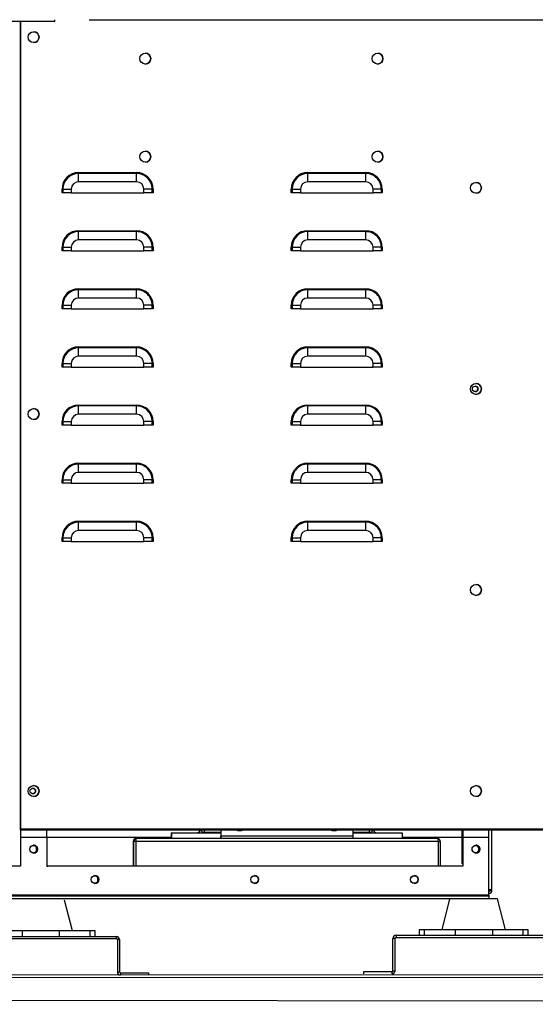
# Model space of a CAD drawing. Units: inches. Extents: x 0 to 923, y -153 to 498.
# Drawn here: x 137 to 152, y -49 to -21 of the extents above; entities that cross this region are included whole.
import ezdxf

# ---------------------------------------------------------------- set-up
doc = ezdxf.new("R2010")
doc.units = ezdxf.units.IN
doc.header["$MEASUREMENT"] = 0
doc.dimstyles.get("Standard").update_dxf_attribs({"dimtxt": 0.18, "dimasz": 0.18, "dimexe": 0.18, "dimexo": 0.0625, "dimgap": 0.09, "dimtad": 0, "dimtih": 1, "dimtoh": 1, "dimdec": 4, "dimzin": 0, "dimdsep": 46, "dimtxsty": 'Standard', "dimcen": 0.09, "dimadec": 0, "dimazin": 0, "dimtfac": 1, "dimtdec": 4, "dimtofl": 0, "dimtmove": 0, "dimatfit": 3, "dimfxl": 1, "dimtolj": 1, "dimtzin": 0, "dimarcsym": 0})

# ---------------------------------------------------------------- blocks, each defined once
blk = doc.blocks.new('*D10')
at = {"color": 0, "lineweight": -2, "transparency": 16777216}
for p, q in [((138.6, -20.576), (172.811, -20.576)), ((171.811, -22.576), (171.811, -28.605)), ((171.811, -50.588), (171.811, -32.326)), ((164.339, -52.588), (172.811, -52.588))]:
    blk.add_line(p, q, dxfattribs=at)
at = {"color": 0, "transparency": 16777216}
for points in [[(171.478, -22.576), (172.145, -22.576), (171.811, -20.576)], [(171.478, -50.588), (172.145, -50.588), (171.811, -52.588)]]:
    blk.add_solid(points, dxfattribs=at)
at = {"layer": 'DEFPOINTS', "color": 0, "transparency": 16777216}
for p in [(137.6, -20.576), (171.811, -20.576), (163.339, -52.588)]:
    blk.add_point(p, dxfattribs=at)
at = {"color": 0, "transparency": 16777216, "insert": (171.811, -30.466), "char_height": 0.25, "attachment_point": 5}
blk.add_mtext('\\A1;{\\H6.885x;K}', dxfattribs=at)

msp = doc.modelspace()

# ---------------------------------------------------------------- linework, layer by layer
at = {"color": 7, "linetype": 'Continuous', "lineweight": 25}
for p, q in [((137.59963, -20.63322), (122.50695, -20.63322)), ((136.59173, -44.15089), (136.59173, -20.63322)), ((136.59176, -44.15089), (136.59176, -20.63322)), ((138.28509, -25.03), (139.97843, -25.03)), ((139.97845, -25.05709), (138.28512, -25.05709)), ((144.96783, -25.03), (146.66116, -25.03)), ((146.66119, -25.05709), (144.96786, -25.05709)), ((137.83135, -25.51087), (137.80423, -25.51087)), ((137.80423, -25.6167), (137.80423, -25.51087)), ((137.83135, -25.51087), (137.83135, -25.6167)), ((137.83135, -25.51087), (138.0737, -25.51087)), ((138.0737, -25.51087), (138.0737, -25.6167)), ((139.9787, -25.2992), (138.28537, -25.2992)), ((140.19037, -25.6167), (140.19037, -25.51087)), ((140.43223, -25.51087), (140.19037, -25.51087)), ((140.43223, -25.6167), (140.43223, -25.51087)), ((140.43223, -25.51087), (140.45929, -25.51087)), ((140.45929, -25.51087), (140.45929, -25.6167)), ((144.48696, -25.6167), (144.48696, -25.51087)), ((144.51408, -25.51087), (144.48696, -25.51087)), ((144.51408, -25.51087), (144.75644, -25.51087)), ((144.51408, -25.51087), (144.51408, -25.6167)), ((144.75644, -25.51087), (144.75644, -25.6167)), ((146.66144, -25.2992), (144.96811, -25.2992)), ((146.8731, -25.6167), (146.8731, -25.51087)), ((147.11497, -25.51087), (146.8731, -25.51087)), ((147.11497, -25.6167), (147.11497, -25.51087)), ((147.11497, -25.51087), (147.14203, -25.51087)), ((147.14203, -25.51087), (147.14203, -25.6167)), ((137.83135, -25.6167), (137.80423, -25.6167)), ((138.0737, -25.6167), (137.83135, -25.6167)), ((138.0737, -25.6167), (140.19037, -25.6167)), ((140.43223, -25.6167), (140.19037, -25.6167)), ((140.45929, -25.6167), (140.43223, -25.6167)), ((144.51408, -25.6167), (144.48696, -25.6167)), ((144.75644, -25.6167), (144.51408, -25.6167)), ((144.75644, -25.6167), (146.8731, -25.6167)), ((147.11497, -25.6167), (146.8731, -25.6167)), ((147.14203, -25.6167), (147.11497, -25.6167)), ((138.28509, -26.72333), (139.97843, -26.72333)), ((139.97845, -26.75042), (138.28512, -26.75042)), ((144.96783, -26.72333), (146.66116, -26.72333)), ((146.66119, -26.75042), (144.96786, -26.75042)), ((137.83135, -27.2042), (137.80423, -27.2042)), ((137.80423, -27.31003), (137.80423, -27.2042)), ((137.83135, -27.2042), (138.0737, -27.2042)), ((137.83135, -27.2042), (137.83135, -27.31003)), ((138.0737, -27.2042), (138.0737, -27.31003)), ((139.9787, -26.99253), (138.28537, -26.99253)), ((140.19037, -27.31003), (140.19037, -27.2042)), ((140.43223, -27.2042), (140.19037, -27.2042)), ((140.43223, -27.31003), (140.43223, -27.2042)), ((140.43223, -27.2042), (140.45929, -27.2042)), ((140.45929, -27.2042), (140.45929, -27.31003)), ((144.48696, -27.31003), (144.48696, -27.2042)), ((144.51408, -27.2042), (144.48696, -27.2042)), ((144.51408, -27.2042), (144.75644, -27.2042)), ((144.51408, -27.2042), (144.51408, -27.31003)), ((144.75644, -27.2042), (144.75644, -27.31003)), ((146.66144, -26.99253), (144.96811, -26.99253)), ((146.8731, -27.31003), (146.8731, -27.2042)), ((147.11497, -27.2042), (146.8731, -27.2042)), ((147.11497, -27.31003), (147.11497, -27.2042)), ((147.11497, -27.2042), (147.14203, -27.2042)), ((147.14203, -27.2042), (147.14203, -27.31003)), ((137.83135, -27.31003), (137.80423, -27.31003)), ((138.0737, -27.31003), (137.83135, -27.31003)), ((138.0737, -27.31003), (140.19037, -27.31003)), ((140.43223, -27.31003), (140.19037, -27.31003)), ((140.45929, -27.31003), (140.43223, -27.31003)), ((144.51408, -27.31003), (144.48696, -27.31003)), ((144.75644, -27.31003), (144.51408, -27.31003)), ((144.75644, -27.31003), (146.8731, -27.31003)), ((147.11497, -27.31003), (146.8731, -27.31003)), ((147.14203, -27.31003), (147.11497, -27.31003)), ((138.28509, -28.41667), (139.97843, -28.41667)), ((139.97845, -28.44376), (138.28512, -28.44376)), ((144.96783, -28.41667), (146.66116, -28.41667)), ((146.66119, -28.44376), (144.96786, -28.44376)), ((137.80423, -29.00337), (137.80423, -28.89753)), ((137.83135, -28.89753), (137.80423, -28.89753)), ((137.83135, -28.89753), (138.0737, -28.89753)), ((137.83135, -28.89753), (137.83135, -29.00337)), ((138.0737, -28.89753), (138.0737, -29.00337)), ((139.9787, -28.68587), (138.28537, -28.68587)), ((140.19037, -29.00337), (140.19037, -28.89753)), ((140.43223, -28.89753), (140.19037, -28.89753)), ((140.43223, -29.00337), (140.43223, -28.89753)), ((140.43223, -28.89753), (140.45929, -28.89753)), ((140.45929, -28.89753), (140.45929, -29.00337)), ((144.51408, -28.89753), (144.48696, -28.89753)), ((144.48696, -29.00337), (144.48696, -28.89753)), ((144.51408, -28.89753), (144.51408, -29.00337)), ((144.51408, -28.89753), (144.75644, -28.89753)), ((144.75644, -28.89753), (144.75644, -29.00337)), ((146.66144, -28.68587), (144.96811, -28.68587)), ((146.8731, -29.00337), (146.8731, -28.89753)), ((147.11497, -28.89753), (146.8731, -28.89753)), ((147.11497, -29.00337), (147.11497, -28.89753)), ((147.11497, -28.89753), (147.14203, -28.89753)), ((147.14203, -28.89753), (147.14203, -29.00337)), ((137.83135, -29.00337), (137.80423, -29.00337)), ((138.0737, -29.00337), (137.83135, -29.00337)), ((138.0737, -29.00337), (140.19037, -29.00337)), ((140.43223, -29.00337), (140.19037, -29.00337)), ((140.45929, -29.00337), (140.43223, -29.00337)), ((144.51408, -29.00337), (144.48696, -29.00337)), ((144.75644, -29.00337), (144.51408, -29.00337)), ((144.75644, -29.00337), (146.8731, -29.00337)), ((147.11497, -29.00337), (146.8731, -29.00337)), ((147.14203, -29.00337), (147.11497, -29.00337)), ((138.28509, -30.11), (139.97843, -30.11)), ((144.96783, -30.11), (146.66116, -30.11)), ((139.97845, -30.13709), (138.28512, -30.13709)), ((139.9787, -30.3792), (138.28537, -30.3792)), ((146.66119, -30.13709), (144.96786, -30.13709)), ((146.66144, -30.3792), (144.96811, -30.3792)), ((137.80423, -30.6967), (137.80423, -30.59087)), ((137.83135, -30.59087), (137.80423, -30.59087)), ((137.83135, -30.59087), (138.0737, -30.59087)), ((137.83135, -30.59087), (137.83135, -30.6967)), ((138.0737, -30.59087), (138.0737, -30.6967)), ((140.19037, -30.6967), (140.19037, -30.59087)), ((140.43223, -30.59087), (140.19037, -30.59087)), ((140.43223, -30.6967), (140.43223, -30.59087)), ((140.43223, -30.59087), (140.45929, -30.59087)), ((140.45929, -30.59087), (140.45929, -30.6967)), ((144.51408, -30.59087), (144.48696, -30.59087)), ((144.48696, -30.6967), (144.48696, -30.59087)), ((144.51408, -30.59087), (144.51408, -30.6967)), ((144.51408, -30.59087), (144.75644, -30.59087)), ((144.75644, -30.59087), (144.75644, -30.6967)), ((146.8731, -30.6967), (146.8731, -30.59087)), ((147.11497, -30.59087), (146.8731, -30.59087)), ((147.11497, -30.6967), (147.11497, -30.59087)), ((147.11497, -30.59087), (147.14203, -30.59087)), ((147.14203, -30.59087), (147.14203, -30.6967)), ((137.83135, -30.6967), (137.80423, -30.6967)), ((138.0737, -30.6967), (137.83135, -30.6967)), ((138.0737, -30.6967), (140.19037, -30.6967)), ((140.43223, -30.6967), (140.19037, -30.6967)), ((140.45929, -30.6967), (140.43223, -30.6967)), ((144.51408, -30.6967), (144.48696, -30.6967)), ((144.75644, -30.6967), (144.51408, -30.6967)), ((144.75644, -30.6967), (146.8731, -30.6967)), ((147.11497, -30.6967), (146.8731, -30.6967)), ((147.14203, -30.6967), (147.11497, -30.6967)), ((138.28509, -31.80333), (139.97843, -31.80333)), ((139.97845, -31.83042), (138.28512, -31.83042)), ((144.96783, -31.80333), (146.66116, -31.80333)), ((146.66119, -31.83042), (144.96786, -31.83042)), ((139.9787, -32.07253), (138.28537, -32.07253)), ((146.66144, -32.07253), (144.96811, -32.07253)), ((137.83135, -32.2842), (137.80423, -32.2842)), ((137.80423, -32.39003), (137.80423, -32.2842)), ((137.83135, -32.39003), (137.80423, -32.39003)), ((137.83135, -32.2842), (137.83135, -32.39003)), ((137.83135, -32.2842), (138.0737, -32.2842)), ((138.0737, -32.39003), (137.83135, -32.39003)), ((138.0737, -32.2842), (138.0737, -32.39003)), ((138.0737, -32.39003), (140.19037, -32.39003)), ((140.19037, -32.39003), (140.19037, -32.2842)), ((140.43223, -32.2842), (140.19037, -32.2842)), ((140.43223, -32.39003), (140.19037, -32.39003)), ((140.43223, -32.39003), (140.43223, -32.2842)), ((140.43223, -32.2842), (140.45929, -32.2842)), ((140.45929, -32.39003), (140.43223, -32.39003)), ((140.45929, -32.2842), (140.45929, -32.39003)), ((144.51408, -32.2842), (144.48696, -32.2842)), ((144.48696, -32.39003), (144.48696, -32.2842)), ((144.51408, -32.39003), (144.48696, -32.39003)), ((144.51408, -32.2842), (144.51408, -32.39003)), ((144.51408, -32.2842), (144.75644, -32.2842)), ((144.75644, -32.39003), (144.51408, -32.39003)), ((144.75644, -32.2842), (144.75644, -32.39003)), ((144.75644, -32.39003), (146.8731, -32.39003)), ((146.8731, -32.39003), (146.8731, -32.2842)), ((147.11497, -32.2842), (146.8731, -32.2842)), ((147.11497, -32.39003), (146.8731, -32.39003)), ((147.11497, -32.39003), (147.11497, -32.2842)), ((147.11497, -32.2842), (147.14203, -32.2842)), ((147.14203, -32.39003), (147.11497, -32.39003)), ((147.14203, -32.2842), (147.14203, -32.39003)), ((138.28509, -33.49667), (139.97843, -33.49667)), ((139.97845, -33.52376), (138.28512, -33.52376)), ((144.96783, -33.49667), (146.66116, -33.49667)), ((146.66119, -33.52376), (144.96786, -33.52376)), ((139.9787, -33.76587), (138.28537, -33.76587)), ((146.66144, -33.76587), (144.96811, -33.76587)), ((137.83135, -33.97753), (137.80423, -33.97753)), ((137.80423, -34.08337), (137.80423, -33.97753)), ((137.83135, -34.08337), (137.80423, -34.08337)), ((137.83135, -33.97753), (137.83135, -34.08337)), ((137.83135, -33.97753), (138.0737, -33.97753)), ((138.0737, -34.08337), (137.83135, -34.08337)), ((138.0737, -33.97753), (138.0737, -34.08337)), ((138.0737, -34.08337), (140.19037, -34.08337)), ((140.19037, -34.08337), (140.19037, -33.97753)), ((140.43223, -33.97753), (140.19037, -33.97753)), ((140.43223, -34.08337), (140.19037, -34.08337)), ((140.43223, -34.08337), (140.43223, -33.97753)), ((140.43223, -33.97753), (140.45929, -33.97753)), ((140.45929, -34.08337), (140.43223, -34.08337)), ((140.45929, -33.97753), (140.45929, -34.08337)), ((144.48696, -34.08337), (144.48696, -33.97753)), ((144.51408, -33.97753), (144.48696, -33.97753)), ((144.51408, -34.08337), (144.48696, -34.08337)), ((144.51408, -33.97753), (144.51408, -34.08337)), ((144.51408, -33.97753), (144.75644, -33.97753)), ((144.75644, -34.08337), (144.51408, -34.08337)), ((144.75644, -33.97753), (144.75644, -34.08337)), ((144.75644, -34.08337), (146.8731, -34.08337)), ((146.8731, -34.08337), (146.8731, -33.97753)), ((147.11497, -33.97753), (146.8731, -33.97753)), ((147.11497, -34.08337), (146.8731, -34.08337)), ((147.11497, -34.08337), (147.11497, -33.97753)), ((147.11497, -33.97753), (147.14203, -33.97753)), ((147.14203, -34.08337), (147.11497, -34.08337)), ((147.14203, -33.97753), (147.14203, -34.08337)), ((138.28509, -35.19), (139.97843, -35.19)), ((139.97845, -35.21709), (138.28512, -35.21709)), ((144.96783, -35.19), (146.66116, -35.19)), ((146.66119, -35.21709), (144.96786, -35.21709)), ((139.9787, -35.4592), (138.28537, -35.4592)), ((146.66144, -35.4592), (144.96811, -35.4592)), ((137.80423, -35.7767), (137.80423, -35.67087)), ((137.83135, -35.67087), (137.80423, -35.67087)), ((137.83135, -35.7767), (137.80423, -35.7767)), ((137.83135, -35.67087), (138.0737, -35.67087)), ((137.83135, -35.67087), (137.83135, -35.7767)), ((138.0737, -35.7767), (137.83135, -35.7767)), ((138.0737, -35.67087), (138.0737, -35.7767)), ((138.0737, -35.7767), (140.19037, -35.7767)), ((140.19037, -35.7767), (140.19037, -35.67087)), ((140.43223, -35.67087), (140.19037, -35.67087)), ((140.43223, -35.7767), (140.19037, -35.7767)), ((140.43223, -35.7767), (140.43223, -35.67087)), ((140.43223, -35.67087), (140.45929, -35.67087)), ((140.45929, -35.7767), (140.43223, -35.7767)), ((140.45929, -35.67087), (140.45929, -35.7767)), ((144.48696, -35.7767), (144.48696, -35.67087)), ((144.51408, -35.67087), (144.48696, -35.67087)), ((144.51408, -35.7767), (144.48696, -35.7767)), ((144.51408, -35.67087), (144.75644, -35.67087)), ((144.51408, -35.67087), (144.51408, -35.7767)), ((144.75644, -35.7767), (144.51408, -35.7767)), ((144.75644, -35.67087), (144.75644, -35.7767)), ((144.75644, -35.7767), (146.8731, -35.7767)), ((146.8731, -35.7767), (146.8731, -35.67087)), ((147.11497, -35.67087), (146.8731, -35.67087)), ((147.11497, -35.7767), (146.8731, -35.7767)), ((147.11497, -35.7767), (147.11497, -35.67087)), ((147.11497, -35.67087), (147.14203, -35.67087)), ((147.14203, -35.7767), (147.11497, -35.7767)), ((147.14203, -35.67087), (147.14203, -35.7767)), ((136.59169, -43.75971), (136.59169, -44.15089)), ((136.59173, -43.75971), (136.59169, -43.75971)), ((136.59173, -43.75971), (136.59173, -44.15089)), ((136.59173, -43.75971), (136.59173, -43.75971)), ((136.59173, -44.15089), (136.59169, -44.15089)), ((136.59173, -44.15089), (136.59176, -44.15089)), ((136.59176, -44.15089), (154.19057, -44.15089)), ((136.59164, -44.39492), (136.59164, -45.24159)), ((136.59164, -44.39492), (136.59173, -44.39492)), ((136.59173, -44.18304), (154.19053, -44.18304)), ((136.59173, -44.39492), (136.59173, -45.24159)), ((136.59173, -44.39492), (137.3622, -44.39492)), ((137.36211, -44.39492), (137.36211, -44.18304)), ((137.3622, -44.39492), (140.98623, -44.39492)), ((137.3622, -44.39492), (137.3622, -45.24159)), ((139.94578, -44.42625), (139.96322, -44.42625)), ((139.94578, -44.43021), (139.94578, -44.42625)), ((139.96322, -44.42625), (139.98947, -44.42625)), ((139.96322, -44.43021), (139.96322, -44.42625)), ((139.96322, -44.4889), (139.96322, -44.43021)), ((139.98947, -44.42625), (148.74146, -44.42625)), ((140.98623, -44.2675), (140.98623, -44.42625)), ((140.98623, -44.2675), (140.99456, -44.2675)), ((140.99456, -44.2675), (140.99456, -44.42625)), ((140.99456, -44.2675), (142.4306, -44.2675)), ((142.43057, -44.38561), (142.43055, -44.38561)), ((142.43057, -44.38561), (142.43057, -44.42625)), ((142.4306, -44.18304), (142.4306, -44.35936)), ((142.4306, -44.35936), (142.43064, -44.35936)), ((142.43064, -44.18304), (142.43064, -44.35936)), ((146.29135, -44.35936), (142.43064, -44.35936)), ((146.29135, -44.35936), (146.29135, -44.18304)), ((146.29135, -44.2675), (147.72725, -44.2675)), ((147.72725, -44.2675), (147.72725, -44.42625)), ((147.72725, -44.39492), (149.47178, -44.39492)), ((148.76771, -44.42625), (148.74146, -44.42625)), ((149.47178, -45.16031), (149.47178, -44.18304)), ((149.47184, -45.16031), (149.47184, -44.18304)), ((149.49392, -44.18304), (149.49392, -45.16031)), ((149.49399, -44.18304), (149.49399, -45.16031)), ((149.49399, -44.39492), (149.49399, -45.24159)), ((149.49399, -44.39492), (149.49408, -44.39492)), ((149.49408, -44.39492), (149.49408, -45.24159)), ((149.49408, -44.39492), (150.25184, -44.39492)), ((150.25184, -46.08317), (150.25184, -44.39492)), ((150.34056, -45.94432), (150.34056, -44.18304)), ((139.88313, -44.51515), (139.88313, -45.23651)), ((139.88313, -44.51515), (139.90057, -44.51515)), ((139.90057, -45.23651), (139.90057, -44.51515)), ((139.96322, -44.51515), (139.90057, -44.51515)), ((139.96322, -45.23651), (139.96322, -44.51515)), ((139.96325, -45.23651), (139.96325, -44.51515)), ((139.96325, -44.51515), (139.96332, -44.51515)), ((148.7678, -44.51515), (139.96332, -44.51515)), ((139.96332, -45.23651), (139.96332, -44.51515)), ((148.7678, -44.51515), (148.7678, -45.23651)), ((148.83036, -44.51515), (148.83036, -45.23651)), ((136.59173, -45.24159), (122.75043, -45.24159)), ((137.3622, -45.24045), (137.36614, -45.23651)), ((137.3622, -45.24051), (137.3662, -45.23651)), ((149.49408, -45.24159), (137.3622, -45.24159)), ((137.36614, -45.23651), (137.3662, -45.23651)), ((137.3662, -45.23651), (137.3883, -45.23651)), ((137.3883, -45.23651), (137.38322, -45.24159)), ((137.38835, -45.23651), (137.38327, -45.24159)), ((137.38835, -45.23651), (137.3883, -45.23651)), ((149.45504, -45.23651), (137.38835, -45.23651)), ((149.46012, -45.24159), (149.45504, -45.23651)), ((149.49399, -45.18252), (149.47178, -45.16031)), ((149.47178, -45.16031), (149.47184, -45.16031)), ((149.49399, -45.18245), (149.47184, -45.16031)), ((149.49399, -45.16031), (149.49392, -45.16031)), ((149.49392, -45.16031), (149.49399, -45.16037)), ((150.25184, -46.08317), (122.75043, -46.08317)), ((150.25286, -46.10942), (122.75144, -46.10942)), ((150.25286, -46.10942), (150.25286, -46.19409)), ((150.25588, -45.94432), (150.25588, -45.92079)), ((150.25588, -45.94432), (150.27791, -45.94432)), ((150.27791, -45.94432), (150.34056, -45.94432)), ((149.26273, -46.19409), (123.64487, -46.19409)), ((138.10812, -47.12509), (137.87529, -46.22762)), ((149.10716, -46.19409), (148.87433, -47.09155)), ((150.50309, -46.19409), (149.10726, -46.19409)), ((150.73699, -47.09155), (150.50416, -46.19408)), ((134.91497, -47.28596), (139.39214, -47.28596)), ((136.64939, -47.12509), (135.74033, -47.12509)), ((136.64939, -47.28596), (136.64939, -47.12509)), ((137.73353, -47.12509), (136.64939, -47.12509)), ((137.73353, -47.28596), (137.73353, -47.12509)), ((138.62264, -47.12509), (137.73353, -47.12509)), ((138.62264, -47.28596), (138.62264, -47.12509)), ((138.76621, -47.12509), (138.62264, -47.12509)), ((138.76621, -47.28596), (138.76621, -47.12509)), ((139.39214, -47.34946), (139.39214, -47.28596)), ((147.54384, -47.25242), (147.54384, -47.31592)), ((147.54384, -47.25242), (152.02101, -47.25242)), ((147.54384, -47.31592), (152.02101, -47.31592)), ((148.21623, -47.09155), (148.21623, -47.25242)), ((148.3692, -47.09155), (148.21623, -47.09155)), ((148.3692, -47.25242), (148.3692, -47.09155)), ((149.27826, -47.09155), (148.3692, -47.09155)), ((149.27826, -47.25242), (149.27826, -47.09155)), ((150.3624, -47.09155), (149.27826, -47.09155)), ((150.3624, -47.25242), (150.3624, -47.09155)), ((151.25151, -47.09155), (150.3624, -47.09155)), ((151.25151, -47.25242), (151.25151, -47.09155)), ((151.39509, -47.09155), (151.25151, -47.09155)), ((151.39509, -47.25242), (151.39509, -47.09155)), ((134.91497, -47.34946), (139.39214, -47.34946)), ((139.41839, -47.3757), (139.41839, -48.31804)), ((139.48189, -47.3757), (139.41839, -47.3757)), ((139.48189, -47.3757), (139.48189, -48.31804)), ((147.51759, -47.34217), (147.45409, -47.34217)), ((147.45409, -48.28451), (147.45409, -47.34217)), ((147.51759, -48.28451), (147.51759, -47.34217)), ((163.48624, -48.50483), (118.57141, -48.46556)), ((163.48631, -48.42614), (118.65017, -48.38693)), ((139.41839, -48.31804), (139.48189, -48.31804)), ((139.50813, -48.34429), (139.50813, -48.40779)), ((139.50813, -48.34429), (140.32855, -48.34429)), ((140.32855, -48.34429), (140.32855, -48.40779)), ((146.60742, -48.37425), (146.60742, -48.31075)), ((146.60742, -48.31075), (147.42784, -48.31075)), ((147.42784, -48.37425), (147.42784, -48.31075)), ((147.45409, -48.28451), (147.51759, -48.28451)), ((118.57083, -49.12929), (163.48566, -49.16856))]:
    msp.add_line(p, q, dxfattribs=at)
at = {"color": 8, "linetype": 'Continuous', "lineweight": 25}
for p, q in [((136.59164, -20.63322), (136.59164, -45.24159)), ((136.59173, -44.15089), (136.59173, -44.15089)), ((141.94769, -44.18304), (141.94779, -44.24749)), ((141.94779, -44.24749), (142.4306, -44.24749)), ((146.29135, -44.24749), (146.77379, -44.24749)), ((146.77379, -44.24749), (146.77369, -44.18304)), ((150.25175, -44.39492), (150.25175, -44.18304)), ((148.7678, -44.51515), (148.83036, -44.51515))]:
    msp.add_line(p, q, dxfattribs=at)
at = {"color": 7, "linetype": 'Continuous', "lineweight": 25, "flags": 128}
for points in [[(136.59169, -44.15089), (136.5917, -44.1632), (136.5917, -44.17363), (136.59172, -44.18059), (136.59173, -44.18304), (136.59174, -44.18059), (136.59175, -44.17363), (136.59176, -44.1632), (136.59176, -44.15089)], [(136.59173, -44.15089), (136.59173, -44.15153), (136.59173, -44.15207), (136.59173, -44.15243), (136.59173, -44.15256), (136.59173, -44.15243), (136.59173, -44.15207), (136.59173, -44.15153), (136.59173, -44.15089)], [(139.94578, -44.42625), (139.94576, -44.42795), (139.94575, -44.43022)]]:
    msp.add_lwpolyline(points, dxfattribs=at)
at = {"color": 7, "linetype": 'Continuous', "lineweight": 25}
for centre, radius in [((136.97699, -21.08597), 0.15875), ((140.23105, -21.70954), 0.15875), ((147.00438, -21.70954), 0.15875), ((140.23105, -24.56726), 0.15875), ((147.00438, -24.56726), 0.15875), ((149.87299, -25.47509), 0.15875), ((149.87299, -31.3329), 0.15875), ((149.85073, -31.3329), 0.08043), ((136.97699, -32.06724), 0.15875), ((149.87299, -37.1907), 0.15875), ((136.97699, -43.04851), 0.15875), ((136.95472, -43.04872), 0.08043), ((149.87299, -43.04851), 0.15875), ((136.97696, -44.74205), 0.1143), ((136.97687, -44.74205), 0.11049), ((149.87296, -44.74205), 0.1143), ((149.87287, -44.74205), 0.11049), ((138.76512, -45.62682), 0.1143), ((138.76503, -45.62682), 0.11049), ((143.42179, -45.62682), 0.1143), ((143.4217, -45.62682), 0.11049), ((148.07845, -45.62682), 0.1143), ((148.07836, -45.62682), 0.11049)]:
    msp.add_circle(centre, radius, dxfattribs=at)
for centre, radius, start, end in [((123.97469, -20.59067), 13.62501, 359.82109, 0.059637), ((136.97696, -21.08597), 0.15875, 270.000022, 89.999978), ((140.23102, -21.70954), 0.15875, 270.000022, 89.999978), ((147.00435, -21.70954), 0.15875, 270.000022, 89.999978), ((140.23102, -24.56726), 0.15875, 270.000022, 89.999978), ((147.00435, -24.56726), 0.15875, 270.000022, 89.999978), ((138.28509, -25.51087), 0.48087, 90.000016, 180.000016), ((138.28512, -25.51087), 0.45378, 90.000016, 180.000015), ((145.05768, -25.03662), 6.77259, 179.944027, 180.173201), ((77.75542, -25.24007), 60.52998, 359.9440269, 0.1732014), ((146.75101, -25.03662), 6.77258, 179.944027, 180.173201), ((139.97843, -25.51087), 0.48087, 359.999984, 89.999984), ((79.44875, -25.24007), 60.52998, 359.9440269, 0.1732014), ((139.97845, -25.51087), 0.45378, 359.999984, 89.999985), ((144.96783, -25.51087), 0.48087, 90.000016, 180.000016), ((144.96786, -25.51087), 0.45378, 90.000016, 180.000015), ((151.74041, -25.03662), 6.77259, 179.944027, 180.173201), ((84.43816, -25.24007), 60.52998, 359.9440269, 0.1732014), ((153.43374, -25.03662), 6.77258, 179.944027, 180.173201), ((146.66116, -25.51087), 0.48087, 359.999984, 89.999984), ((86.13149, -25.24007), 60.52998, 359.9440269, 0.1732014), ((146.66119, -25.51087), 0.45378, 359.999984, 89.999985), ((138.28537, -25.51087), 0.21167, 90.000016, 180.000016), ((139.9787, -25.51087), 0.21167, 359.999984, 89.999984), ((144.96811, -25.51087), 0.21167, 90.000016, 180.000016), ((146.66144, -25.51087), 0.21167, 359.999984, 89.999984), ((149.87296, -25.47509), 0.15875, 270.000022, 89.999978), ((138.28509, -27.2042), 0.48087, 90.000016, 180.000016), ((138.28512, -27.2042), 0.45378, 90.000016, 180.000015), ((145.05768, -26.72995), 6.77258, 179.944027, 180.173201), ((77.75542, -26.9334), 60.52998, 359.9440269, 0.1732014), ((146.75101, -26.72995), 6.77259, 179.944027, 180.173201), ((139.97843, -27.2042), 0.48087, 359.999984, 89.999984), ((79.44875, -26.9334), 60.52998, 359.9440269, 0.1732014), ((139.97845, -27.2042), 0.45378, 359.999984, 89.999985), ((144.96783, -27.2042), 0.48087, 90.000016, 180.000016), ((144.96786, -27.2042), 0.45378, 90.000016, 180.000015), ((151.74041, -26.72995), 6.77258, 179.944027, 180.173201), ((84.43816, -26.9334), 60.52998, 359.9440269, 0.1732014), ((153.43374, -26.72995), 6.77259, 179.944027, 180.173201), ((146.66116, -27.2042), 0.48087, 359.999984, 89.999984), ((86.13149, -26.9334), 60.52998, 359.9440269, 0.1732014), ((146.66119, -27.2042), 0.45378, 359.999984, 89.999985), ((138.28537, -27.2042), 0.21167, 90.000016, 180.000016), ((139.9787, -27.2042), 0.21167, 359.999984, 89.999984), ((144.96811, -27.2042), 0.21167, 90.000016, 180.000016), ((146.66144, -27.2042), 0.21167, 359.999984, 89.999984), ((138.28509, -28.89753), 0.48087, 90.000016, 180.000016), ((138.28512, -28.89753), 0.45378, 90.000016, 180.000015), ((145.05768, -28.42328), 6.77259, 179.944027, 180.173201), ((77.75542, -28.62673), 60.52998, 359.9440269, 0.1732014), ((146.75101, -28.42328), 6.77259, 179.944027, 180.173201), ((139.97843, -28.89753), 0.48087, 359.999984, 89.999984), ((79.44875, -28.62673), 60.52998, 359.9440269, 0.1732014), ((139.97845, -28.89753), 0.45378, 359.999984, 89.999985), ((144.96783, -28.89753), 0.48087, 90.000016, 180.000016), ((144.96786, -28.89753), 0.45378, 90.000016, 180.000015), ((151.74041, -28.42328), 6.77259, 179.944027, 180.173201), ((84.43816, -28.62673), 60.52998, 359.9440269, 0.1732014), ((153.43374, -28.42328), 6.77258, 179.944027, 180.173201), ((146.66116, -28.89753), 0.48087, 359.999984, 89.999984), ((86.13149, -28.62673), 60.52998, 359.9440269, 0.1732014), ((146.66119, -28.89753), 0.45378, 359.999984, 89.999985), ((138.28537, -28.89753), 0.21167, 90.000016, 180.000016), ((139.9787, -28.89753), 0.21167, 359.999984, 89.999984), ((144.96811, -28.89753), 0.21167, 90.000016, 180.000016), ((146.66144, -28.89753), 0.21167, 359.999984, 89.999984), ((138.28509, -30.59087), 0.48087, 90.000016, 180.000016), ((145.05768, -30.11662), 6.77259, 179.944027, 180.173201), ((146.75101, -30.11662), 6.77259, 179.944027, 180.173201), ((139.97843, -30.59087), 0.48087, 359.999984, 89.999984), ((144.96783, -30.59087), 0.48087, 90.000016, 180.000016), ((151.74041, -30.11662), 6.77258, 179.944027, 180.173201), ((153.43374, -30.11662), 6.77259, 179.944027, 180.173201), ((146.66116, -30.59087), 0.48087, 359.999984, 89.999984), ((138.28512, -30.59087), 0.45378, 90.000016, 180.000015), ((138.28537, -30.59087), 0.21167, 90.000016, 180.000016), ((77.75542, -30.32007), 60.52998, 359.9440269, 0.1732014), ((79.44875, -30.32007), 60.52998, 359.9440269, 0.1732014), ((139.97845, -30.59087), 0.45378, 359.999984, 89.999985), ((139.9787, -30.59087), 0.21167, 359.999984, 89.999984), ((144.96786, -30.59087), 0.45378, 90.000016, 180.000015), ((144.96811, -30.59087), 0.21167, 90.000016, 180.000016), ((84.43816, -30.32007), 60.52998, 359.9440269, 0.1732014), ((86.13149, -30.32007), 60.52998, 359.9440269, 0.1732014), ((146.66119, -30.59087), 0.45378, 359.999984, 89.999985), ((146.66144, -30.59087), 0.21167, 359.999984, 89.999984), ((149.85066, -31.3329), 0.08043, 270.000025, 89.999975), ((149.87296, -31.3329), 0.15875, 270.000022, 89.999978), ((138.28509, -32.2842), 0.48087, 90.000016, 180.000016), ((138.28512, -32.2842), 0.45378, 90.000016, 180.000015), ((145.05768, -31.80995), 6.77259, 179.944027, 180.173201), ((77.75542, -32.0134), 60.52998, 359.9440269, 0.1732014), ((146.75101, -31.80995), 6.77259, 179.944027, 180.173201), ((139.97843, -32.2842), 0.48087, 359.999984, 89.999984), ((79.44875, -32.0134), 60.52998, 359.9440269, 0.1732014), ((139.97845, -32.2842), 0.45378, 359.999984, 89.999985), ((144.96783, -32.2842), 0.48087, 90.000016, 180.000016), ((144.96786, -32.2842), 0.45378, 90.000016, 180.000015), ((151.74041, -31.80995), 6.77259, 179.944027, 180.173201), ((84.43816, -32.0134), 60.52998, 359.9440269, 0.1732014), ((153.43374, -31.80995), 6.77258, 179.944027, 180.173201), ((146.66116, -32.2842), 0.48087, 359.999984, 89.999984), ((86.13149, -32.0134), 60.52998, 359.9440269, 0.1732014), ((146.66119, -32.2842), 0.45378, 359.999984, 89.999985), ((136.97696, -32.06724), 0.15875, 270.000022, 89.999978), ((138.28537, -32.2842), 0.21167, 90.000016, 180.000016), ((139.9787, -32.2842), 0.21167, 359.999984, 89.999984), ((144.96811, -32.2842), 0.21167, 90.000016, 180.000016), ((146.66144, -32.2842), 0.21167, 359.999984, 89.999984), ((138.28509, -33.97753), 0.48087, 90.000016, 180.000016), ((138.28512, -33.97753), 0.45378, 90.000016, 180.000015), ((145.05768, -33.50328), 6.77259, 179.944027, 180.173201), ((77.75542, -33.70673), 60.52998, 359.9440269, 0.1732014), ((146.75101, -33.50328), 6.77259, 179.944027, 180.173201), ((139.97843, -33.97753), 0.48087, 359.999984, 89.999984), ((79.44875, -33.70673), 60.52998, 359.9440269, 0.1732014), ((139.97845, -33.97753), 0.45378, 359.999984, 89.999985), ((144.96783, -33.97753), 0.48087, 90.000016, 180.000016), ((144.96786, -33.97753), 0.45378, 90.000016, 180.000015), ((151.74041, -33.50328), 6.77258, 179.944027, 180.173201), ((84.43816, -33.70673), 60.52998, 359.9440269, 0.1732014), ((153.43374, -33.50328), 6.77259, 179.944027, 180.173201), ((146.66116, -33.97753), 0.48087, 359.999984, 89.999984), ((86.13149, -33.70673), 60.52998, 359.9440269, 0.1732014), ((146.66119, -33.97753), 0.45378, 359.999984, 89.999985), ((138.28537, -33.97753), 0.21167, 90.000016, 180.000016), ((139.9787, -33.97753), 0.21167, 359.999984, 89.999984), ((144.96811, -33.97753), 0.21167, 90.000016, 180.000016), ((146.66144, -33.97753), 0.21167, 359.999984, 89.999984), ((138.28509, -35.67087), 0.48087, 90.000016, 180.000016), ((138.28512, -35.67087), 0.45378, 90.000016, 180.000015), ((145.05768, -35.19662), 6.77259, 179.944027, 180.173201), ((77.75542, -35.40007), 60.52998, 359.9440269, 0.1732014), ((146.75101, -35.19662), 6.77259, 179.944027, 180.173201), ((139.97843, -35.67087), 0.48087, 359.999984, 89.999984), ((79.44875, -35.40007), 60.52998, 359.9440269, 0.1732014), ((139.97845, -35.67087), 0.45378, 359.999984, 89.999985), ((144.96783, -35.67087), 0.48087, 90.000016, 180.000016), ((144.96786, -35.67087), 0.45378, 90.000016, 180.000015), ((151.74041, -35.19662), 6.77259, 179.944027, 180.173201), ((84.43816, -35.40007), 60.52998, 359.9440269, 0.1732014), ((153.43374, -35.19662), 6.77259, 179.944027, 180.173201), ((146.66116, -35.67087), 0.48087, 359.999984, 89.999984), ((86.13149, -35.40007), 60.52998, 359.9440269, 0.1732014), ((146.66119, -35.67087), 0.45378, 359.999984, 89.999985), ((138.28537, -35.67087), 0.21167, 90.000016, 180.000016), ((139.9787, -35.67087), 0.21167, 359.999984, 89.999984), ((144.96811, -35.67087), 0.21167, 90.000016, 180.000016), ((146.66144, -35.67087), 0.21167, 359.999984, 89.999984), ((149.87296, -37.1907), 0.15875, 270.000022, 89.999978), ((136.95466, -43.04872), 0.08043, 270.000025, 89.999975), ((136.97696, -43.04851), 0.15875, 270.000022, 89.999978), ((149.87296, -43.04851), 0.15875, 270.000022, 89.999978), ((139.97203, -44.51515), 0.0889, 107.171835, 180.00001), ((139.98947, -44.51515), 0.0889, 107.171835, 180.00001), ((139.97203, -44.51515), 0.0889, 95.682234, 107.171824), ((118.61071, -44.49292), 21.35262, 359.940363, 0.17891), ((141.73004, -44.16166), 0.10583, 270.000013, 348.346079), ((144.24808, -44.25008), 2.30029, 179.93546, 180.433731), ((126.36535, -44.37608), 16.06531, 359.82109, 0.059637), ((136.1265, -44.36592), 6.30411, 359.82109, 0.059637), ((142.98517, -43.83019), 0.37042, 252.283028, 287.716972), ((142.98512, -43.83019), 0.37042, 270, 287.716972), ((145.73683, -43.83019), 0.37042, 252.283028, 287.716972), ((145.73679, -43.83019), 0.37042, 270, 287.716972), ((130.22605, -44.37608), 16.06531, 359.82109, 0.059637), ((149.07408, -44.25008), 2.30029, 179.93546, 180.433731), ((146.98514, -44.16166), 0.10583, 191.653917, 269.99999), ((127.41519, -44.49292), 21.35262, 359.940363, 0.17891), ((148.74146, -44.51515), 0.0889, 359.99999, 72.828165), ((136.95466, -44.74205), 0.11049, 275.768722, 84.231278), ((136.95472, -44.74205), 0.11049, 359.999984, 84.244807), ((136.95472, -44.74205), 0.11049, 275.755193, 0.000014), ((136.97687, -44.74205), 0.1143, 359.999982, 89.999987), ((136.97687, -44.74205), 0.1143, 270.000016, 0.000015), ((133.65915, -44.50858), 6.30411, 359.940363, 0.17891), ((149.85066, -44.74205), 0.11049, 275.768725, 84.231275), ((149.85073, -44.74205), 0.11049, 359.999984, 84.248279), ((149.85073, -44.74205), 0.11049, 275.751723, 0.000014), ((149.87287, -44.74205), 0.1143, 359.999982, 89.999987), ((149.87287, -44.74205), 0.1143, 270.000016, 0.000015), ((138.74282, -45.62682), 0.11049, 275.768722, 84.231278), ((138.74287, -45.62682), 0.11049, 275.755173, 84.244827), ((138.76498, -45.62682), 0.11049, 270.000022, 89.999978), ((138.76503, -45.62682), 0.1143, 359.999982, 89.999987), ((143.42165, -45.62682), 0.11049, 270.000022, 89.999978), ((143.4217, -45.62682), 0.1143, 359.999982, 89.999987), ((148.07831, -45.62682), 0.11049, 270.000022, 89.999978), ((148.07836, -45.62682), 0.1143, 359.999982, 89.999987), ((138.76503, -45.62682), 0.1143, 270.000016, 0.000015), ((143.4217, -45.62682), 0.1143, 270.000016, 0.000015), ((148.07836, -45.62682), 0.1143, 270.000016, 0.000015), ((150.25166, -45.94432), 0.02625, 270.000016, 0.000016), ((150.25166, -45.94432), 0.0889, 270.000016, 0.000016), ((150.22964, -45.94432), 0.02625, 327.788398, 0.000001), ((156.55595, -46.08973), 6.30411, 179.940363, 180.17891), ((139.39214, -47.3757), 0.08975, 0, 90), ((147.54384, -47.34217), 0.08975, 90, 180), ((147.54384, -47.34217), 0.02625, 90, 180), ((139.39214, -47.3757), 0.02625, 0, 90), ((139.50813, -48.31804), 0.08975, 180, 270), ((139.50813, -48.31804), 0.02625, 180, 270), ((147.42784, -48.28451), 0.02625, 270, 0), ((147.42784, -48.28451), 0.08975, 270, 0)]:
    msp.add_arc(centre, radius, start, end, dxfattribs=at)
at = {"color": 8, "linetype": 'Continuous', "lineweight": 25}
msp.add_arc((141.73581, -44.16166), 0.10583, 270.000013, 348.346079, dxfattribs=at)
for centre, start_param, end_param in [((141.94748, -44.16166), 3.40193798, 4.72100375), ((146.77347, -44.16166), 4.72100375, 6.04006952)]:
    msp.add_ellipse(centre, major_axis=(0.10583, -0.00074), ratio=0.81096313, start_param=start_param, end_param=end_param, dxfattribs=at)
at = {"color": 7, "linetype": 'Continuous', "lineweight": 25}
for points, knots in [([(150.27791, -45.94432), (150.27744, -45.94192), (150.27653, -45.93728), (150.26979, -45.93042), (150.26112, -45.92407), (150.25465, -45.91996), (150.25169, -45.91807)], [0, 0, 0, 0, 0.27428136, 0.52924972, 0.78416508, 1, 1, 1, 1]), ([(150.34056, -45.94432), (150.33948, -45.94233), (150.33735, -45.93844), (150.32094, -45.93263), (150.29744, -45.92689), (150.2728, -45.92203), (150.25721, -45.9191), (150.25175, -45.91807)], [0, 0, 0, 0, 0.22681302, 0.44530785, 0.66380073, 0.88229352, 1, 1, 1, 1]), ([(150.25184, -45.93549), (150.25279, -45.93655), (150.25544, -45.9395), (150.25571, -45.94243), (150.25588, -45.94432)], [0, 0, 0, 0, 0.35859341, 1, 1, 1, 1])]:
    msp.add_open_spline(points, degree=3, knots=knots, dxfattribs=at)

# ---------------------------------------------------------------- dimensions: what is measured, and where the dimension line sits
dim = msp.add_linear_dim(base=(171.81117, -20.57649), p1=(163.33939, -52.58804), p2=(137.59969, -20.57649), angle=90, text='{\\H6.885x;K}', dimstyle='Standard', override={"dimtxt": 0.25, "dimasz": 2, "dimexe": 1, "dimexo": 1, "dimgap": 1, "dimdle": 1})
dim.commit()
dim.dimension.update_dxf_attribs({"geometry": '*D10', "text_midpoint": (171.81117, -30.46575), "dimtype": 160})

doc.saveas('drawing.dxf')
